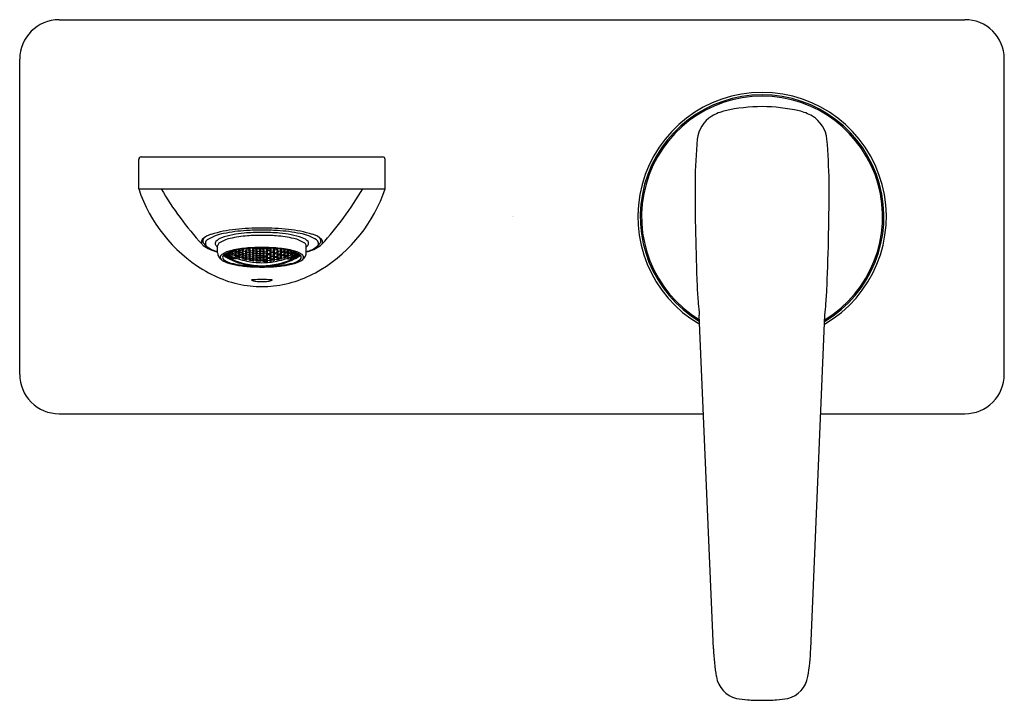
# Model space of a CAD drawing. Extents: x 3640.35 to 3648.22, y 150.83 to 156.27.
import ezdxf

# ---------------------------------------------------------------- set-up
doc = ezdxf.new("R2010")
doc.units = 0
doc.header["$LTSCALE"] = 0.64311
doc.layers.get('0').update_dxf_attribs({"color": 255, "linetype": 'CONTINUOUS'})
doc.layers.get('DEFPOINTS').update_dxf_attribs({"linetype": 'CONTINUOUS'})
doc.styles.get("Standard").update_dxf_attribs({"font": 'txt', "width": 0.8})

msp = doc.modelspace()

# ---------------------------------------------------------------- linework, layer by layer
for p, q in [((3640.6652, 156.2653), (3647.9093, 156.2653)), ((3640.3502, 153.4307), (3640.3502, 155.9504)), ((3648.2242, 153.4307), (3648.2242, 155.9539)), ((3641.3021, 154.9137), (3641.3019, 155.149)), ((3641.3216, 155.1687), (3643.2529, 155.1687)), ((3643.2723, 154.9137), (3643.2726, 155.149)), ((3641.3021, 154.9137), (3643.2723, 154.9137)), ((3641.933, 154.4016), (3641.933, 154.4584)), ((3642.0298, 154.4092), (3642.0293, 154.4095)), ((3642.0298, 154.4092), (3642.0297, 154.4097)), ((3642.0467, 154.4014), (3642.0467, 154.415)), ((3642.0487, 154.4155), (3642.0566, 154.405)), ((3642.0516, 154.4156), (3642.0518, 154.4163)), ((3642.0547, 154.4114), (3642.0516, 154.4156)), ((3642.0547, 154.4114), (3642.0547, 154.417)), ((3642.0744, 154.4033), (3642.0547, 154.4114)), ((3642.0744, 154.4033), (3642.0748, 154.4211)), ((3642.0749, 154.4212), (3642.0843, 154.4088)), ((3642.0826, 154.4151), (3642.0778, 154.4217)), ((3642.0826, 154.4151), (3642.0826, 154.4227)), ((3642.1023, 154.408), (3642.0826, 154.4151)), ((3642.1023, 154.408), (3642.1023, 154.4264)), ((3642.1121, 154.4146), (3642.1023, 154.408)), ((3642.1035, 154.4266), (3642.1121, 154.4146)), ((3642.1104, 154.4217), (3642.1067, 154.4271)), ((3642.1104, 154.4217), (3642.1104, 154.4278)), ((3642.1301, 154.4156), (3642.1104, 154.4217)), ((3642.1284, 154.4096), (3642.1383, 154.4172)), ((3642.1383, 154.3972), (3642.1284, 154.4096)), ((3642.1301, 154.4156), (3642.1301, 154.4308)), ((3642.1399, 154.4236), (3642.1301, 154.4156)), ((3642.1344, 154.4314), (3642.1399, 154.4236)), ((3642.1383, 154.4172), (3642.1579, 154.4122)), ((3642.1383, 154.3972), (3642.1383, 154.4172)), ((3642.1563, 154.4194), (3642.1661, 154.4284)), ((3642.1661, 154.4065), (3642.1563, 154.4194)), ((3642.1579, 154.4122), (3642.1678, 154.3998)), ((3642.1579, 154.3923), (3642.1579, 154.4122)), ((3642.1661, 154.4284), (3642.1858, 154.4244)), ((3642.1661, 154.4065), (3642.1661, 154.4284)), ((3642.1841, 154.4321), (3642.1889, 154.437)), ((3642.1939, 154.4189), (3642.1841, 154.4321)), ((3642.1858, 154.4244), (3642.1956, 154.4115)), ((3642.1858, 154.4026), (3642.1858, 154.4244)), ((3642.1956, 154.4115), (3642.1858, 154.4026)), ((3642.1939, 154.4189), (3642.1939, 154.4373)), ((3642.2136, 154.4158), (3642.1939, 154.4189)), ((3642.2119, 154.409), (3642.2218, 154.4189)), ((3642.2136, 154.4158), (3642.2135, 154.4386)), ((3642.2235, 154.426), (3642.2136, 154.4158)), ((3642.2142, 154.4386), (3642.2235, 154.426)), ((3642.2218, 154.4339), (3642.2179, 154.4388)), ((3642.2218, 154.4339), (3642.2218, 154.439)), ((3642.2415, 154.4318), (3642.2218, 154.4339)), ((3642.2218, 154.4189), (3642.2415, 154.4169)), ((3642.2218, 154.3973), (3642.2218, 154.4189)), ((3642.2398, 154.4244), (3642.2496, 154.4357)), ((3642.2496, 154.4121), (3642.2398, 154.4244)), ((3642.2484, 154.4401), (3642.2415, 154.4318)), ((3642.2415, 154.4318), (3642.2415, 154.4399)), ((3642.2415, 154.4169), (3642.2513, 154.4051)), ((3642.2415, 154.3953), (3642.2415, 154.4169)), ((3642.2496, 154.4357), (3642.2693, 154.4347)), ((3642.2496, 154.4121), (3642.2496, 154.4357)), ((3642.2693, 154.4112), (3642.2496, 154.4121)), ((3642.2676, 154.4043), (3642.2775, 154.4151)), ((3642.2775, 154.43), (3642.2693, 154.4405)), ((3642.2693, 154.4347), (3642.2791, 154.4224)), ((3642.2693, 154.4112), (3642.2693, 154.4347)), ((3642.2791, 154.4224), (3642.2693, 154.4112)), ((3642.2775, 154.43), (3642.2775, 154.4406)), ((3642.297, 154.43), (3642.2775, 154.43)), ((3642.2775, 154.4151), (3642.297, 154.4151)), ((3642.2775, 154.3936), (3642.2775, 154.4151)), ((3642.3052, 154.4347), (3642.2953, 154.4224)), ((3642.2953, 154.4224), (3642.3052, 154.4112)), ((3642.297, 154.43), (3642.297, 154.4406)), ((3642.297, 154.43), (3642.3052, 154.4405)), ((3642.3069, 154.4043), (3642.297, 154.4151)), ((3642.297, 154.3936), (3642.297, 154.4151)), ((3642.3248, 154.4357), (3642.3052, 154.4347)), ((3642.3052, 154.4112), (3642.3052, 154.4347)), ((3642.3052, 154.4112), (3642.3248, 154.4121)), ((3642.333, 154.4169), (3642.3232, 154.4051)), ((3642.3347, 154.4244), (3642.3248, 154.4357)), ((3642.3248, 154.4121), (3642.3248, 154.4357)), ((3642.3248, 154.4121), (3642.3347, 154.4244)), ((3642.3261, 154.4401), (3642.333, 154.4318)), ((3642.333, 154.4318), (3642.333, 154.4399)), ((3642.333, 154.4318), (3642.3527, 154.4339)), ((3642.3527, 154.4189), (3642.333, 154.4169)), ((3642.333, 154.3953), (3642.333, 154.4169)), ((3642.3603, 154.4386), (3642.351, 154.426)), ((3642.351, 154.426), (3642.3608, 154.4158)), ((3642.3527, 154.4339), (3642.3526, 154.439)), ((3642.3527, 154.4339), (3642.3566, 154.4388)), ((3642.3625, 154.409), (3642.3527, 154.4189)), ((3642.3527, 154.3973), (3642.3527, 154.4189)), ((3642.3608, 154.4158), (3642.361, 154.4386)), ((3642.3608, 154.4158), (3642.3805, 154.4189)), ((3642.3887, 154.4244), (3642.3788, 154.4115)), ((3642.3788, 154.4115), (3642.3887, 154.4026)), ((3642.3805, 154.4189), (3642.3805, 154.4373)), ((3642.3805, 154.4189), (3642.3904, 154.4321)), ((3642.3904, 154.4321), (3642.3856, 154.437)), ((3642.4084, 154.4284), (3642.3887, 154.4244)), ((3642.3887, 154.4026), (3642.3887, 154.4244)), ((3642.4165, 154.4122), (3642.4067, 154.3998)), ((3642.4182, 154.4194), (3642.4084, 154.4284)), ((3642.4084, 154.4065), (3642.4084, 154.4284)), ((3642.4084, 154.4065), (3642.4182, 154.4194)), ((3642.4362, 154.4172), (3642.4165, 154.4122)), ((3642.4165, 154.3923), (3642.4165, 154.4122)), ((3642.44, 154.4314), (3642.4345, 154.4236)), ((3642.4345, 154.4236), (3642.4444, 154.4156)), ((3642.446, 154.4096), (3642.4362, 154.4172)), ((3642.4362, 154.3972), (3642.4362, 154.4172)), ((3642.4362, 154.3972), (3642.446, 154.4096)), ((3642.4444, 154.4156), (3642.4444, 154.4308)), ((3642.4444, 154.4156), (3642.464, 154.4217)), ((3642.471, 154.4266), (3642.4624, 154.4146)), ((3642.4624, 154.4146), (3642.4722, 154.408)), ((3642.464, 154.4217), (3642.464, 154.4278)), ((3642.464, 154.4217), (3642.4678, 154.4271)), ((3642.4722, 154.408), (3642.4722, 154.4264)), ((3642.4722, 154.408), (3642.4919, 154.4151)), ((3642.4995, 154.4212), (3642.4902, 154.4088)), ((3642.4919, 154.4151), (3642.4919, 154.4227)), ((3642.4919, 154.4151), (3642.4967, 154.4217)), ((3642.5, 154.4033), (3642.4996, 154.4211)), ((3642.5, 154.4033), (3642.5197, 154.4114)), ((3642.5258, 154.4155), (3642.5179, 154.405)), ((3642.5197, 154.4114), (3642.5197, 154.417)), ((3642.5197, 154.4114), (3642.5229, 154.4156)), ((3642.5229, 154.4156), (3642.5226, 154.4163)), ((3642.5277, 154.4014), (3642.5277, 154.415)), ((3642.5447, 154.4092), (3642.5448, 154.4097)), ((3642.5447, 154.4092), (3642.5451, 154.4095)), ((3642.6415, 154.4016), (3642.6415, 154.4584)), ((3641.9991, 154.3865), (3641.9892, 154.3878)), ((3641.9892, 154.3878), (3641.9991, 154.3785)), ((3641.9991, 154.3745), (3641.9892, 154.3775)), ((3641.9892, 154.3775), (3641.9991, 154.3701)), ((3641.9976, 154.3944), (3641.9991, 154.3927)), ((3641.9991, 154.3927), (3641.9991, 154.3953)), ((3641.9991, 154.3927), (3642.0189, 154.3824)), ((3642.0187, 154.3762), (3641.9991, 154.3865)), ((3641.9991, 154.3785), (3641.9991, 154.3865)), ((3641.9991, 154.3785), (3642.0189, 154.3681)), ((3642.0187, 154.3643), (3641.9991, 154.3745)), ((3641.9991, 154.3701), (3641.9991, 154.3745)), ((3641.9991, 154.3701), (3642.0187, 154.3598)), ((3642.0187, 154.394), (3642.0072, 154.3998)), ((3642.0166, 154.3988), (3642.0269, 154.401)), ((3642.0269, 154.3877), (3642.0166, 154.3988)), ((3642.0171, 154.3801), (3642.0269, 154.3804)), ((3642.0269, 154.3706), (3642.0171, 154.3801)), ((3642.0269, 154.3593), (3642.0171, 154.367)), ((3642.0171, 154.367), (3642.0269, 154.3656)), ((3642.0269, 154.3537), (3642.0171, 154.3597)), ((3642.0171, 154.3597), (3642.0269, 154.3564)), ((3642.0286, 154.3831), (3642.0187, 154.394)), ((3642.0189, 154.3824), (3642.0187, 154.394)), ((3642.0286, 154.3672), (3642.0187, 154.3762)), ((3642.0189, 154.3681), (3642.0187, 154.3762)), ((3642.0286, 154.3569), (3642.0187, 154.3643)), ((3642.0187, 154.3598), (3642.0187, 154.3643)), ((3642.0187, 154.3598), (3642.0286, 154.3569)), ((3642.0189, 154.3824), (3642.0286, 154.3831)), ((3642.0189, 154.3681), (3642.0286, 154.3672)), ((3642.0269, 154.401), (3642.0462, 154.392)), ((3642.0269, 154.3877), (3642.0269, 154.401)), ((3642.0389, 154.3821), (3642.0269, 154.3877)), ((3642.0269, 154.3804), (3642.0305, 154.3787)), ((3642.0269, 154.3706), (3642.0269, 154.3804)), ((3642.0289, 154.3697), (3642.0269, 154.3706)), ((3642.0269, 154.3656), (3642.0289, 154.3646)), ((3642.0269, 154.3593), (3642.0269, 154.3656)), ((3642.0305, 154.3576), (3642.0269, 154.3593)), ((3642.0269, 154.3564), (3642.0386, 154.351)), ((3642.0269, 154.3537), (3642.0269, 154.3564)), ((3642.0466, 154.3446), (3642.0269, 154.3537)), ((3642.0289, 154.3697), (3642.0399, 154.3764)), ((3642.0289, 154.3646), (3642.0448, 154.3742)), ((3642.0289, 154.3646), (3642.0289, 154.3697)), ((3642.0467, 154.4014), (3642.0298, 154.4092)), ((3642.0305, 154.3787), (3642.031, 154.3805)), ((3642.0305, 154.3576), (3642.0466, 154.3672)), ((3642.031, 154.3564), (3642.0305, 154.3576)), ((3642.031, 154.3564), (3642.0475, 154.3663)), ((3642.0386, 154.351), (3642.0435, 154.3471)), ((3642.0389, 154.3821), (3642.0435, 154.386)), ((3642.0435, 154.386), (3642.0462, 154.392)), ((3642.0564, 154.3808), (3642.0435, 154.386)), ((3642.0435, 154.3471), (3642.0564, 154.3415)), ((3642.0449, 154.3973), (3642.0552, 154.4005)), ((3642.0549, 154.3857), (3642.0449, 154.3973)), ((3642.0545, 154.3404), (3642.0449, 154.3449)), ((3642.0449, 154.3449), (3642.0547, 154.3415)), ((3642.0462, 154.392), (3642.0564, 154.3808)), ((3642.0466, 154.3672), (3642.051, 154.3715)), ((3642.0466, 154.3446), (3642.0466, 154.3458)), ((3642.0564, 154.3415), (3642.0466, 154.3446)), ((3642.0566, 154.405), (3642.0467, 154.4014)), ((3642.0475, 154.3663), (3642.0523, 154.371)), ((3642.0475, 154.3545), (3642.0475, 154.3663)), ((3642.0817, 154.3545), (3642.0475, 154.3545)), ((3642.0545, 154.3404), (3642.0547, 154.3415)), ((3642.0744, 154.3323), (3642.0545, 154.3404)), ((3642.0547, 154.3545), (3642.0547, 154.37)), ((3642.0547, 154.3415), (3642.0744, 154.3335)), ((3642.0549, 154.3857), (3642.0552, 154.4005)), ((3642.0744, 154.3779), (3642.0549, 154.3857)), ((3642.0552, 154.4005), (3642.0746, 154.3929)), ((3642.0727, 154.3985), (3642.0826, 154.4034)), ((3642.0826, 154.3868), (3642.0727, 154.3985)), ((3642.1121, 154.3214), (3642.073, 154.3349)), ((3642.073, 154.3349), (3642.0826, 154.3301)), ((3642.0826, 154.3774), (3642.0732, 154.3742)), ((3642.0843, 154.4088), (3642.0744, 154.4033)), ((3642.0744, 154.3779), (3642.0746, 154.3929)), ((3642.0844, 154.3812), (3642.0744, 154.3779)), ((3642.0744, 154.3545), (3642.0744, 154.3621)), ((3642.0744, 154.3335), (3642.0843, 154.329)), ((3642.0744, 154.3323), (3642.0744, 154.3335)), ((3642.0843, 154.329), (3642.0744, 154.3323)), ((3642.0746, 154.3929), (3642.0844, 154.3812)), ((3642.0817, 154.3595), (3642.0817, 154.3545)), ((3642.0826, 154.4034), (3642.1023, 154.3964)), ((3642.0826, 154.3868), (3642.0826, 154.4034)), ((3642.1023, 154.3799), (3642.0826, 154.3868)), ((3642.1023, 154.3706), (3642.0826, 154.3774)), ((3642.0826, 154.3301), (3642.083, 154.3314)), ((3642.1006, 154.4027), (3642.1104, 154.4089)), ((3642.1104, 154.3906), (3642.1006, 154.4027)), ((3642.1006, 154.3757), (3642.1104, 154.3801)), ((3642.1104, 154.3654), (3642.1006, 154.3757)), ((3642.1023, 154.3964), (3642.1121, 154.3847)), ((3642.1023, 154.3799), (3642.1023, 154.3964)), ((3642.1121, 154.3847), (3642.1023, 154.3799)), ((3642.1116, 154.3605), (3642.1023, 154.3706)), ((3642.1104, 154.4089), (3642.1301, 154.4029)), ((3642.1104, 154.3906), (3642.1104, 154.4089)), ((3642.1301, 154.3847), (3642.1104, 154.3906)), ((3642.1104, 154.3801), (3642.1299, 154.3744)), ((3642.1104, 154.3654), (3642.1104, 154.3801)), ((3642.1301, 154.3597), (3642.1104, 154.3654)), ((3642.1284, 154.3799), (3642.1383, 154.3857)), ((3642.1383, 154.3693), (3642.1284, 154.3799)), ((3642.1383, 154.3601), (3642.1289, 154.356)), ((3642.1299, 154.3744), (3642.1399, 154.3642)), ((3642.1301, 154.3597), (3642.1299, 154.3744)), ((3642.1301, 154.4029), (3642.1399, 154.3909)), ((3642.1301, 154.3847), (3642.1301, 154.4029)), ((3642.1399, 154.3909), (3642.1301, 154.3847)), ((3642.1399, 154.3642), (3642.1301, 154.3597)), ((3642.1579, 154.3923), (3642.1383, 154.3972)), ((3642.1383, 154.3857), (3642.1579, 154.3809)), ((3642.1383, 154.3693), (3642.1383, 154.3857)), ((3642.1579, 154.3646), (3642.1383, 154.3693)), ((3642.1579, 154.3554), (3642.1383, 154.3601)), ((3642.1563, 154.3868), (3642.1661, 154.3939)), ((3642.1661, 154.3759), (3642.1563, 154.3868)), ((3642.1563, 154.3602), (3642.1661, 154.3656)), ((3642.1661, 154.3511), (3642.1563, 154.3602)), ((3642.1678, 154.3998), (3642.1579, 154.3923)), ((3642.1579, 154.3809), (3642.1678, 154.3703)), ((3642.1579, 154.3646), (3642.1579, 154.3809)), ((3642.1678, 154.3703), (3642.1579, 154.3646)), ((3642.1673, 154.3464), (3642.1579, 154.3554)), ((3642.1858, 154.4026), (3642.1661, 154.4065)), ((3642.1661, 154.3939), (3642.1858, 154.3901)), ((3642.1661, 154.3759), (3642.1661, 154.3939)), ((3642.1858, 154.372), (3642.1661, 154.3759)), ((3642.1661, 154.3656), (3642.1858, 154.3619)), ((3642.1661, 154.3511), (3642.1661, 154.3656)), ((3642.1858, 154.3474), (3642.1661, 154.3511)), ((3642.1841, 154.3965), (3642.1939, 154.405)), ((3642.1939, 154.3852), (3642.1841, 154.3965)), ((3642.1841, 154.3672), (3642.1939, 154.3739)), ((3642.1939, 154.3577), (3642.1841, 154.3672)), ((3642.1846, 154.3431), (3642.1939, 154.3486)), ((3642.1931, 154.3417), (3642.1846, 154.3431)), ((3642.1858, 154.3901), (3642.1958, 154.3793)), ((3642.1858, 154.372), (3642.1858, 154.3901)), ((3642.1958, 154.3793), (3642.1858, 154.372)), ((3642.1858, 154.3619), (3642.1955, 154.3528)), ((3642.1858, 154.3474), (3642.1858, 154.3619)), ((3642.1955, 154.3528), (3642.1858, 154.3474)), ((3642.2136, 154.3388), (3642.1931, 154.3417)), ((3642.1939, 154.405), (3642.2136, 154.4021)), ((3642.1939, 154.3852), (3642.1939, 154.405)), ((3642.2136, 154.3823), (3642.1939, 154.3852)), ((3642.1939, 154.3739), (3642.2136, 154.371)), ((3642.1939, 154.3577), (3642.1939, 154.3739)), ((3642.2136, 154.3549), (3642.1939, 154.3577)), ((3642.1939, 154.3486), (3642.2136, 154.3458)), ((3642.2218, 154.3973), (3642.2119, 154.409)), ((3642.2119, 154.3768), (3642.2218, 154.3848)), ((3642.2218, 154.3669), (3642.2119, 154.3768)), ((3642.2119, 154.3504), (3642.2218, 154.3567)), ((3642.2218, 154.3423), (3642.2119, 154.3504)), ((3642.2136, 154.4021), (3642.2235, 154.3907)), ((3642.2136, 154.3823), (3642.2136, 154.4021)), ((3642.2235, 154.3907), (3642.2136, 154.3823)), ((3642.2136, 154.371), (3642.2235, 154.3615)), ((3642.2136, 154.3549), (3642.2136, 154.371)), ((3642.2235, 154.3615), (3642.2136, 154.3549)), ((3642.2136, 154.3458), (3642.223, 154.3378)), ((3642.223, 154.3378), (3642.2136, 154.3388)), ((3642.2415, 154.3953), (3642.2218, 154.3973)), ((3642.2218, 154.3848), (3642.2415, 154.3829)), ((3642.2218, 154.3669), (3642.2218, 154.3848)), ((3642.2415, 154.3651), (3642.2218, 154.3669)), ((3642.2218, 154.3567), (3642.2415, 154.3549)), ((3642.2218, 154.3423), (3642.2218, 154.3567)), ((3642.2415, 154.3405), (3642.2218, 154.3423)), ((3642.2398, 154.3891), (3642.2499, 154.3985)), ((3642.2496, 154.3789), (3642.2398, 154.3891)), ((3642.2398, 154.36), (3642.2498, 154.3676)), ((3642.2496, 154.3515), (3642.2398, 154.36)), ((3642.2398, 154.3365), (3642.2496, 154.3424)), ((3642.2496, 154.3355), (3642.2398, 154.3365)), ((3642.2513, 154.4051), (3642.2415, 154.3953)), ((3642.2415, 154.3829), (3642.2513, 154.373)), ((3642.2415, 154.3651), (3642.2415, 154.3829)), ((3642.2513, 154.373), (3642.2415, 154.3651)), ((3642.2415, 154.3549), (3642.2513, 154.3468)), ((3642.2415, 154.3405), (3642.2415, 154.3549)), ((3642.2513, 154.3468), (3642.2415, 154.3405)), ((3642.2496, 154.3789), (3642.2499, 154.3985)), ((3642.2693, 154.3779), (3642.2496, 154.3789)), ((3642.2496, 154.3515), (3642.2498, 154.3676)), ((3642.2693, 154.3506), (3642.2496, 154.3515)), ((3642.2496, 154.3424), (3642.2693, 154.3415)), ((3642.2693, 154.3345), (3642.2496, 154.3355)), ((3642.2498, 154.3676), (3642.2693, 154.3667)), ((3642.2499, 154.3985), (3642.2693, 154.3975)), ((3642.2775, 154.3936), (3642.2676, 154.4043)), ((3642.2676, 154.3722), (3642.2775, 154.3812)), ((3642.2775, 154.3634), (3642.2676, 154.3722)), ((3642.2676, 154.346), (3642.2775, 154.3532)), ((3642.2775, 154.3388), (3642.2676, 154.346)), ((3642.2693, 154.3975), (3642.2791, 154.3872)), ((3642.2693, 154.3779), (3642.2693, 154.3975)), ((3642.2791, 154.3872), (3642.2693, 154.3779)), ((3642.2693, 154.3667), (3642.2791, 154.3581)), ((3642.2693, 154.3506), (3642.2693, 154.3667)), ((3642.2791, 154.3581), (3642.2693, 154.3506)), ((3642.2693, 154.3415), (3642.2791, 154.3346)), ((3642.2791, 154.3346), (3642.2693, 154.3345)), ((3642.297, 154.3936), (3642.2775, 154.3936)), ((3642.2775, 154.3812), (3642.297, 154.3812)), ((3642.2775, 154.3634), (3642.2775, 154.3812)), ((3642.297, 154.3634), (3642.2775, 154.3634)), ((3642.2775, 154.3532), (3642.297, 154.3532)), ((3642.2775, 154.3388), (3642.2775, 154.3532)), ((3642.297, 154.3388), (3642.2775, 154.3388)), ((3642.3052, 154.3975), (3642.2953, 154.3872)), ((3642.2953, 154.3872), (3642.3052, 154.3779)), ((3642.3052, 154.3667), (3642.2953, 154.3581)), ((3642.2953, 154.3581), (3642.3052, 154.3506)), ((3642.3052, 154.3415), (3642.2953, 154.3346)), ((3642.2953, 154.3346), (3642.3052, 154.3345)), ((3642.297, 154.3936), (3642.3069, 154.4043)), ((3642.3069, 154.3722), (3642.297, 154.3812)), ((3642.297, 154.3634), (3642.297, 154.3812)), ((3642.297, 154.3634), (3642.3069, 154.3722)), ((3642.3069, 154.346), (3642.297, 154.3532)), ((3642.297, 154.3388), (3642.297, 154.3532)), ((3642.297, 154.3388), (3642.3069, 154.346)), ((3642.3246, 154.3985), (3642.3052, 154.3975)), ((3642.3052, 154.3779), (3642.3052, 154.3975)), ((3642.3052, 154.3779), (3642.3248, 154.3789)), ((3642.3247, 154.3676), (3642.3052, 154.3667)), ((3642.3052, 154.3506), (3642.3052, 154.3667)), ((3642.3052, 154.3506), (3642.3248, 154.3515)), ((3642.3248, 154.3424), (3642.3052, 154.3415)), ((3642.3052, 154.3345), (3642.3248, 154.3355)), ((3642.3232, 154.4051), (3642.333, 154.3953)), ((3642.333, 154.3829), (3642.3232, 154.373)), ((3642.3232, 154.373), (3642.333, 154.3651)), ((3642.333, 154.3549), (3642.3232, 154.3468)), ((3642.3232, 154.3468), (3642.333, 154.3405)), ((3642.3347, 154.3891), (3642.3246, 154.3985)), ((3642.3248, 154.3789), (3642.3246, 154.3985)), ((3642.3347, 154.36), (3642.3247, 154.3676)), ((3642.3248, 154.3515), (3642.3247, 154.3676)), ((3642.3248, 154.3789), (3642.3347, 154.3891)), ((3642.3248, 154.3515), (3642.3347, 154.36)), ((3642.3347, 154.3365), (3642.3248, 154.3424)), ((3642.3248, 154.3355), (3642.3347, 154.3365)), ((3642.333, 154.3953), (3642.3527, 154.3973)), ((3642.3527, 154.3848), (3642.333, 154.3829)), ((3642.333, 154.3651), (3642.333, 154.3829)), ((3642.333, 154.3651), (3642.3527, 154.3669)), ((3642.3527, 154.3567), (3642.333, 154.3549)), ((3642.333, 154.3405), (3642.333, 154.3549)), ((3642.333, 154.3405), (3642.3527, 154.3423)), ((3642.3608, 154.4021), (3642.351, 154.3907)), ((3642.351, 154.3907), (3642.3608, 154.3823)), ((3642.3608, 154.371), (3642.351, 154.3615)), ((3642.351, 154.3615), (3642.3608, 154.3549)), ((3642.3609, 154.3458), (3642.3515, 154.3378)), ((3642.3515, 154.3378), (3642.3609, 154.3388)), ((3642.3527, 154.3973), (3642.3625, 154.409)), ((3642.3625, 154.3768), (3642.3527, 154.3848)), ((3642.3527, 154.3669), (3642.3527, 154.3848)), ((3642.3527, 154.3669), (3642.3625, 154.3768)), ((3642.3625, 154.3504), (3642.3527, 154.3567)), ((3642.3527, 154.3423), (3642.3527, 154.3567)), ((3642.3527, 154.3423), (3642.3625, 154.3504)), ((3642.3805, 154.405), (3642.3608, 154.4021)), ((3642.3608, 154.3823), (3642.3608, 154.4021)), ((3642.3608, 154.3823), (3642.3805, 154.3852)), ((3642.3805, 154.3739), (3642.3608, 154.371)), ((3642.3608, 154.3549), (3642.3608, 154.371)), ((3642.3608, 154.3549), (3642.3805, 154.3577)), ((3642.3805, 154.3486), (3642.3609, 154.3458)), ((3642.3609, 154.3388), (3642.3813, 154.3417)), ((3642.3887, 154.3901), (3642.3786, 154.3793)), ((3642.3786, 154.3793), (3642.3887, 154.372)), ((3642.3887, 154.3619), (3642.3789, 154.3528)), ((3642.3789, 154.3528), (3642.3887, 154.3474)), ((3642.3904, 154.3965), (3642.3805, 154.405)), ((3642.3805, 154.3852), (3642.3805, 154.405)), ((3642.3805, 154.3852), (3642.3904, 154.3965)), ((3642.3904, 154.3672), (3642.3805, 154.3739)), ((3642.3805, 154.3577), (3642.3805, 154.3739)), ((3642.3805, 154.3577), (3642.3904, 154.3672)), ((3642.3899, 154.3431), (3642.3805, 154.3486)), ((3642.3813, 154.3417), (3642.3899, 154.3431)), ((3642.3887, 154.4026), (3642.4084, 154.4065)), ((3642.4084, 154.3939), (3642.3887, 154.3901)), ((3642.3887, 154.372), (3642.3887, 154.3901)), ((3642.3887, 154.372), (3642.4084, 154.3759)), ((3642.4084, 154.3656), (3642.3887, 154.3619)), ((3642.3887, 154.3474), (3642.3887, 154.3619)), ((3642.3887, 154.3474), (3642.4084, 154.3511)), ((3642.4067, 154.3998), (3642.4165, 154.3923)), ((3642.4166, 154.3809), (3642.4067, 154.3703)), ((3642.4067, 154.3703), (3642.4165, 154.3646)), ((3642.4072, 154.3464), (3642.4165, 154.3554)), ((3642.4182, 154.3868), (3642.4084, 154.3939)), ((3642.4084, 154.3759), (3642.4084, 154.3939)), ((3642.4084, 154.3759), (3642.4182, 154.3868)), ((3642.4182, 154.3602), (3642.4084, 154.3656)), ((3642.4084, 154.3511), (3642.4084, 154.3656)), ((3642.4084, 154.3511), (3642.4182, 154.3602)), ((3642.4165, 154.3923), (3642.4362, 154.3972)), ((3642.4165, 154.3646), (3642.4166, 154.3809)), ((3642.4165, 154.3646), (3642.4362, 154.3693)), ((3642.4165, 154.3554), (3642.4362, 154.3601)), ((3642.4362, 154.3857), (3642.4166, 154.3809)), ((3642.4444, 154.4029), (3642.4345, 154.3909)), ((3642.4345, 154.3909), (3642.4444, 154.3847)), ((3642.4445, 154.3744), (3642.4345, 154.3642)), ((3642.4345, 154.3642), (3642.4444, 154.3597)), ((3642.446, 154.3799), (3642.4362, 154.3857)), ((3642.4362, 154.3693), (3642.4362, 154.3857)), ((3642.4362, 154.3693), (3642.446, 154.3799)), ((3642.4362, 154.3601), (3642.4456, 154.356)), ((3642.464, 154.4089), (3642.4444, 154.4029)), ((3642.4444, 154.3847), (3642.4444, 154.4029)), ((3642.4444, 154.3847), (3642.464, 154.3906)), ((3642.4444, 154.3597), (3642.4445, 154.3744)), ((3642.4444, 154.3597), (3642.464, 154.3654)), ((3642.464, 154.3801), (3642.4445, 154.3744)), ((3642.4722, 154.3964), (3642.4624, 154.3847)), ((3642.4624, 154.3847), (3642.4722, 154.3799)), ((3642.4624, 154.3214), (3642.5015, 154.3349)), ((3642.4628, 154.3605), (3642.4722, 154.3706)), ((3642.4739, 154.4027), (3642.464, 154.4089)), ((3642.464, 154.3906), (3642.464, 154.4089)), ((3642.464, 154.3906), (3642.4739, 154.4027)), ((3642.4739, 154.3757), (3642.464, 154.3801)), ((3642.464, 154.3654), (3642.464, 154.3801)), ((3642.464, 154.3654), (3642.4739, 154.3757)), ((3642.4919, 154.4034), (3642.4722, 154.3964)), ((3642.4722, 154.3799), (3642.4722, 154.3964)), ((3642.4722, 154.3799), (3642.4919, 154.3868)), ((3642.4722, 154.3706), (3642.4919, 154.3774)), ((3642.4999, 154.3929), (3642.49, 154.3812)), ((3642.49, 154.3812), (3642.5, 154.3779)), ((3642.4902, 154.4088), (3642.5, 154.4033)), ((3642.5, 154.3335), (3642.4902, 154.329)), ((3642.4902, 154.329), (3642.5, 154.3323)), ((3642.4919, 154.3301), (3642.4914, 154.3314)), ((3642.5017, 154.3985), (3642.4919, 154.4034)), ((3642.4919, 154.3868), (3642.4919, 154.4034)), ((3642.4919, 154.3868), (3642.5017, 154.3985)), ((3642.4919, 154.3774), (3642.5012, 154.3742)), ((3642.5015, 154.3349), (3642.4919, 154.3301)), ((3642.4928, 154.3595), (3642.4928, 154.3545)), ((3642.4928, 154.3545), (3642.527, 154.3545)), ((3642.5193, 154.4005), (3642.4999, 154.3929)), ((3642.5, 154.3779), (3642.4999, 154.3929)), ((3642.5, 154.3779), (3642.5196, 154.3857)), ((3642.5, 154.3545), (3642.5, 154.3621)), ((3642.5197, 154.3415), (3642.5, 154.3335)), ((3642.5, 154.3323), (3642.5199, 154.3404)), ((3642.5, 154.3323), (3642.5, 154.3335)), ((3642.5179, 154.405), (3642.5277, 154.4014)), ((3642.5282, 154.392), (3642.518, 154.3808)), ((3642.518, 154.3808), (3642.5309, 154.386)), ((3642.5309, 154.3471), (3642.518, 154.3415)), ((3642.518, 154.3415), (3642.5279, 154.3446)), ((3642.5296, 154.3973), (3642.5193, 154.4005)), ((3642.5196, 154.3857), (3642.5193, 154.4005)), ((3642.5196, 154.3857), (3642.5296, 154.3973)), ((3642.5197, 154.3545), (3642.5197, 154.37)), ((3642.5296, 154.3449), (3642.5197, 154.3415)), ((3642.5199, 154.3404), (3642.5197, 154.3415)), ((3642.5199, 154.3404), (3642.5296, 154.3449)), ((3642.527, 154.3663), (3642.5221, 154.371)), ((3642.5279, 154.3672), (3642.5235, 154.3715)), ((3642.5435, 154.3564), (3642.527, 154.3663)), ((3642.527, 154.3545), (3642.527, 154.3663)), ((3642.5277, 154.4014), (3642.5447, 154.4092)), ((3642.544, 154.3576), (3642.5279, 154.3672)), ((3642.5279, 154.3446), (3642.5476, 154.3537)), ((3642.5279, 154.3446), (3642.5279, 154.3458)), ((3642.5476, 154.401), (3642.5282, 154.392)), ((3642.5309, 154.386), (3642.5282, 154.392)), ((3642.5455, 154.3646), (3642.5297, 154.3742)), ((3642.5355, 154.3821), (3642.5309, 154.386)), ((3642.5359, 154.351), (3642.5309, 154.3471)), ((3642.5455, 154.3697), (3642.5346, 154.3764)), ((3642.5355, 154.3821), (3642.5476, 154.3877)), ((3642.5476, 154.3564), (3642.5359, 154.351)), ((3642.544, 154.3787), (3642.5435, 154.3805)), ((3642.5435, 154.3564), (3642.544, 154.3576)), ((3642.5476, 154.3804), (3642.544, 154.3787)), ((3642.544, 154.3576), (3642.5476, 154.3593)), ((3642.5455, 154.3697), (3642.5476, 154.3706)), ((3642.5455, 154.3646), (3642.5455, 154.3697)), ((3642.5476, 154.3656), (3642.5455, 154.3646)), ((3642.5459, 154.3831), (3642.5557, 154.394)), ((3642.5556, 154.3824), (3642.5459, 154.3831)), ((3642.5459, 154.3672), (3642.5557, 154.3762)), ((3642.5555, 154.3681), (3642.5459, 154.3672)), ((3642.5459, 154.3569), (3642.5557, 154.3643)), ((3642.5557, 154.3598), (3642.5459, 154.3569)), ((3642.5579, 154.3988), (3642.5476, 154.401)), ((3642.5476, 154.3877), (3642.5476, 154.401)), ((3642.5476, 154.3877), (3642.5579, 154.3988)), ((3642.5574, 154.3801), (3642.5476, 154.3804)), ((3642.5476, 154.3706), (3642.5476, 154.3804)), ((3642.5476, 154.3706), (3642.5574, 154.3801)), ((3642.5476, 154.3593), (3642.5574, 154.367)), ((3642.5574, 154.367), (3642.5476, 154.3656)), ((3642.5476, 154.3593), (3642.5476, 154.3656)), ((3642.5476, 154.3537), (3642.5574, 154.3597)), ((3642.5574, 154.3597), (3642.5476, 154.3564)), ((3642.5476, 154.3537), (3642.5476, 154.3564)), ((3642.5754, 154.3785), (3642.5555, 154.3681)), ((3642.5555, 154.3681), (3642.5557, 154.3762)), ((3642.5556, 154.3824), (3642.5557, 154.394)), ((3642.5754, 154.3927), (3642.5556, 154.3824)), ((3642.5557, 154.394), (3642.5672, 154.3998)), ((3642.5557, 154.3762), (3642.5754, 154.3865)), ((3642.5557, 154.3643), (3642.5754, 154.3745)), ((3642.5754, 154.3701), (3642.5557, 154.3598)), ((3642.5557, 154.3598), (3642.5557, 154.3643)), ((3642.5754, 154.3927), (3642.5754, 154.3953)), ((3642.5769, 154.3944), (3642.5754, 154.3927)), ((3642.5754, 154.3865), (3642.5852, 154.3878)), ((3642.5852, 154.3878), (3642.5754, 154.3785)), ((3642.5754, 154.3785), (3642.5754, 154.3865)), ((3642.5754, 154.3745), (3642.5852, 154.3775)), ((3642.5852, 154.3775), (3642.5754, 154.3701)), ((3642.5754, 154.3701), (3642.5754, 154.3745)), ((3642.0826, 154.3301), (3642.1023, 154.3233)), ((3642.1104, 154.3198), (3642.1006, 154.3233)), ((3642.1006, 154.3233), (3642.1104, 154.3211)), ((3642.1023, 154.3233), (3642.1027, 154.3247)), ((3642.1023, 154.3233), (3642.1121, 154.3214)), ((3642.1104, 154.3211), (3642.1301, 154.3154)), ((3642.1104, 154.3198), (3642.1104, 154.3211)), ((3642.1301, 154.314), (3642.1104, 154.3198)), ((3642.1383, 154.3128), (3642.1284, 154.3167)), ((3642.1284, 154.3167), (3642.1678, 154.3073)), ((3642.1301, 154.3154), (3642.1399, 154.3118)), ((3642.1301, 154.314), (3642.1301, 154.3154)), ((3642.1399, 154.3118), (3642.1301, 154.314)), ((3642.1383, 154.3128), (3642.1386, 154.3143)), ((3642.1579, 154.3081), (3642.1383, 154.3128)), ((3642.1661, 154.3052), (3642.1563, 154.3079)), ((3642.1563, 154.3079), (3642.1661, 154.3068)), ((3642.1579, 154.3081), (3642.1583, 154.3096)), ((3642.1678, 154.3073), (3642.1579, 154.3081)), ((3642.1661, 154.3068), (3642.1858, 154.303)), ((3642.1661, 154.3052), (3642.1661, 154.3068)), ((3642.1858, 154.3015), (3642.1661, 154.3052)), ((3642.1939, 154.3012), (3642.1843, 154.3042)), ((3642.1843, 154.3042), (3642.2235, 154.2987)), ((3642.1858, 154.303), (3642.1956, 154.3004)), ((3642.1858, 154.3015), (3642.1858, 154.303)), ((3642.1956, 154.3004), (3642.1858, 154.3015)), ((3642.2192, 154.2968), (3642.1895, 154.3011)), ((3642.1939, 154.3012), (3642.1942, 154.3029)), ((3642.2136, 154.2985), (3642.1939, 154.3012)), ((3642.2218, 154.2964), (3642.2119, 154.2981)), ((3642.2119, 154.2981), (3642.2218, 154.2981)), ((3642.2136, 154.2985), (3642.2138, 154.3001)), ((3642.2235, 154.2987), (3642.2136, 154.2985)), ((3642.2218, 154.2981), (3642.2415, 154.2961)), ((3642.2218, 154.2964), (3642.2218, 154.2981)), ((3642.2415, 154.2944), (3642.2218, 154.2964)), ((3642.2496, 154.2951), (3642.2398, 154.2972)), ((3642.2398, 154.2972), (3642.2496, 154.2966)), ((3642.2415, 154.2961), (3642.2513, 154.2944)), ((3642.2415, 154.2944), (3642.2415, 154.2961)), ((3642.2513, 154.2944), (3642.2415, 154.2944)), ((3642.2752, 154.293), (3642.2447, 154.2944)), ((3642.2496, 154.2966), (3642.2693, 154.2957)), ((3642.2496, 154.2951), (3642.2496, 154.2966)), ((3642.2693, 154.2942), (3642.2496, 154.2951)), ((3642.2676, 154.2936), (3642.2774, 154.2943)), ((3642.2774, 154.2928), (3642.2676, 154.2936)), ((3642.2693, 154.2957), (3642.2791, 154.2954)), ((3642.2693, 154.2942), (3642.2694, 154.2957)), ((3642.2727, 154.2945), (3642.2693, 154.2942)), ((3642.2791, 154.2954), (3642.2727, 154.2945)), ((3642.2774, 154.2943), (3642.2971, 154.2945)), ((3642.2774, 154.2928), (3642.2774, 154.2943)), ((3642.2971, 154.2928), (3642.2774, 154.2928)), ((3642.3052, 154.2957), (3642.2953, 154.2954)), ((3642.2953, 154.2954), (3642.3018, 154.2945)), ((3642.3069, 154.2936), (3642.297, 154.2943)), ((3642.297, 154.2928), (3642.297, 154.2943)), ((3642.297, 154.2928), (3642.3069, 154.2936)), ((3642.2993, 154.293), (3642.3297, 154.2944)), ((3642.3018, 154.2945), (3642.3052, 154.2942)), ((3642.3052, 154.2942), (3642.3051, 154.2957)), ((3642.3249, 154.2966), (3642.3052, 154.2957)), ((3642.3052, 154.2942), (3642.3249, 154.2951)), ((3642.333, 154.2961), (3642.3232, 154.2944)), ((3642.3232, 154.2944), (3642.333, 154.2944)), ((3642.3249, 154.2951), (3642.3347, 154.2972)), ((3642.3347, 154.2972), (3642.3249, 154.2966)), ((3642.3249, 154.2951), (3642.3249, 154.2966)), ((3642.3527, 154.2981), (3642.333, 154.2961)), ((3642.333, 154.2944), (3642.3527, 154.2964)), ((3642.333, 154.2944), (3642.333, 154.2961)), ((3642.3901, 154.3042), (3642.351, 154.2987)), ((3642.351, 154.2987), (3642.3608, 154.2985)), ((3642.3527, 154.2964), (3642.3625, 154.2981)), ((3642.3625, 154.2981), (3642.3527, 154.2981)), ((3642.3527, 154.2964), (3642.3527, 154.2981)), ((3642.3553, 154.2968), (3642.3849, 154.3011)), ((3642.3608, 154.2985), (3642.3606, 154.3001)), ((3642.3608, 154.2985), (3642.3805, 154.3012)), ((3642.3887, 154.303), (3642.3788, 154.3004)), ((3642.3788, 154.3004), (3642.3887, 154.3015)), ((3642.3805, 154.3012), (3642.3803, 154.3029)), ((3642.3805, 154.3012), (3642.3901, 154.3042)), ((3642.4084, 154.3068), (3642.3887, 154.303)), ((3642.3887, 154.3015), (3642.4084, 154.3052)), ((3642.3887, 154.3015), (3642.3887, 154.303)), ((3642.446, 154.3167), (3642.4067, 154.3073)), ((3642.4067, 154.3073), (3642.4165, 154.3081)), ((3642.4084, 154.3052), (3642.4182, 154.3079)), ((3642.4182, 154.3079), (3642.4084, 154.3068)), ((3642.4084, 154.3052), (3642.4084, 154.3068)), ((3642.4165, 154.3081), (3642.4162, 154.3096)), ((3642.4165, 154.3081), (3642.4362, 154.3128)), ((3642.4444, 154.3154), (3642.4345, 154.3118)), ((3642.4345, 154.3118), (3642.4444, 154.314)), ((3642.4362, 154.3128), (3642.4359, 154.3143)), ((3642.4362, 154.3128), (3642.446, 154.3167)), ((3642.464, 154.3211), (3642.4444, 154.3154)), ((3642.4444, 154.314), (3642.464, 154.3198)), ((3642.4444, 154.314), (3642.4444, 154.3154)), ((3642.4722, 154.3233), (3642.4624, 154.3214)), ((3642.464, 154.3198), (3642.4739, 154.3233)), ((3642.4739, 154.3233), (3642.464, 154.3211)), ((3642.464, 154.3198), (3642.464, 154.3211)), ((3642.4722, 154.3233), (3642.4717, 154.3247)), ((3642.4919, 154.3301), (3642.4722, 154.3233)), ((3645.8986, 151.2374), (3645.7852, 153.9029)), ((3646.6759, 151.2374), (3646.7893, 153.9029)), ((3640.6652, 153.1157), (3645.8187, 153.1157)), ((3646.7558, 153.1157), (3647.9093, 153.1157))]:
    msp.add_line(p, q)
for centre, radius, start, end in [((3640.6652, 155.9504), 0.315, 90.00018, 179.99948), ((3647.9111, 155.9522), 0.3132, 0.32632, 90.32666), ((3646.2872, 154.6906), 0.9937, 300.14511, 239.85489), ((3646.2872, 154.6906), 0.9744, 300.87164, 239.12836), ((3646.2872, 154.6906), 0.9639, 301.28215, 238.71785), ((3646.0924, 155.1333), 0.4165, 103.96908, 119.91573), ((3646.2967, 154.1629), 1.4079, 90.38445, 102.5042), ((3646.2662, 154.0608), 1.5102, 77.90751, 89.20384), ((3646.4821, 155.1333), 0.4165, 60.08427, 76.03092), ((3646.0159, 155.2829), 0.2487, 121.83088, 173.77095), ((3646.5586, 155.2829), 0.2487, 6.22905, 58.16912), ((3650.8254, 154.8749), 5.0755, 175.08311, 178.91998), ((3641.749, 154.8749), 5.0755, 1.08002, 4.91689), ((3641.3216, 155.1489), 0.0198, 90.18941, 179.8346), ((3643.2528, 155.1489), 0.0198, 0.1654, 89.81059), ((3666.8626, 154.9782), 21.1118, 180.02087, 182.2846), ((3625.7119, 154.9782), 21.1118, 357.7154, 359.97913), ((3642.4445, 155.2945), 1.2042, 198.43357, 238.53257), ((3643.7334, 156.2323), 2.6096, 210.35029, 222.45967), ((3642.13, 155.2945), 1.2042, 301.46743, 341.56643), ((3640.8411, 156.2323), 2.6096, 317.54033, 329.64971), ((3642.1725, 153.6053), 0.9881, 95.64138, 107.10415), ((3642.2414, 153.2816), 1.3007, 93.4631, 101.54723), ((3642.2856, 152.6791), 1.9211, 89.95212, 96.2842), ((3642.2865, 152.7193), 1.8647, 89.97608, 93.80116), ((3642.2888, 152.6791), 1.9211, 83.7158, 90.04788), ((3642.288, 152.7193), 1.8647, 86.19884, 90.02392), ((3642.3331, 153.2816), 1.3007, 78.45277, 86.5369), ((3642.402, 153.6053), 0.9881, 72.89585, 84.35862), ((3641.8348, 154.4884), 0.032, 141.52249, 238.41979), ((3641.9202, 154.3997), 0.1549, 104.31989, 135.47329), ((3641.8491, 154.4977), 0.0338, 126.82985, 213.36664), ((3641.8682, 154.4778), 0.0329, 123.46701, 232.14565), ((3642.0324, 154.2291), 0.3309, 98.93676, 123.45113), ((3641.936, 154.4777), 0.0227, 141.23535, 211.41525), ((3642.0002, 154.4166), 0.1113, 108.72649, 137.38356), ((3642.0897, 154.2577), 0.2648, 102.55905, 123.53276), ((3642.2016, 153.8225), 0.7386, 94.36267, 108.72649), ((3642.251, 153.5335), 1.0068, 94.48933, 102.55905), ((3642.2854, 153.0713), 1.4942, 89.93088, 95.37658), ((3642.2874, 153.0695), 1.4722, 90.00831, 94.48933), ((3642.289, 153.0713), 1.4942, 84.62342, 90.06912), ((3642.287, 153.0695), 1.4722, 85.51067, 89.99169), ((3642.3234, 153.5335), 1.0068, 77.44095, 85.51067), ((3642.3729, 153.8225), 0.7386, 71.27351, 85.63733), ((3642.4848, 154.2577), 0.2648, 56.46724, 77.44095), ((3642.542, 154.2291), 0.3309, 56.54887, 81.06324), ((3642.5742, 154.4166), 0.1113, 42.61644, 71.27351), ((3642.6384, 154.4777), 0.0227, 328.58475, 38.76465), ((3642.6543, 154.3997), 0.1549, 44.52671, 75.68011), ((3642.7063, 154.4778), 0.0329, 307.85435, 56.53299), ((3642.7253, 154.4977), 0.0338, 326.63336, 53.17015), ((3642.7397, 154.4884), 0.032, 301.58021, 38.47751), ((3641.9906, 154.6949), 0.2905, 233.57246, 258.56264), ((3641.93, 154.5639), 0.1383, 217.85157, 231.21974), ((3641.9884, 154.6369), 0.2324, 232.81584, 256.19255), ((3641.9913, 154.5186), 0.0914, 215.26704, 230.37596), ((3641.9617, 154.4562), 0.0288, 129.41121, 175.66923), ((3642.0901, 154.1977), 0.2277, 101.07506, 122.91585), ((3642.096, 154.2288), 0.1927, 99.8105, 127.26944), ((3642.2405, 153.5751), 0.8681, 94.30602, 102.92575), ((3642.2493, 153.5839), 0.8552, 93.62724, 102.56927), ((3642.2862, 153.0888), 1.3565, 89.95195, 94.68494), ((3642.2868, 153.1435), 1.2971, 89.98209, 94.05117), ((3642.2883, 153.0888), 1.3565, 85.31506, 90.04805), ((3642.2876, 153.1435), 1.2971, 85.94883, 90.01791), ((3642.3252, 153.5839), 0.8552, 77.43073, 86.37276), ((3642.3339, 153.5751), 0.8681, 77.07425, 85.69398), ((3642.4785, 154.2288), 0.1927, 52.73056, 80.1895), ((3642.4844, 154.1977), 0.2277, 57.08415, 78.92494), ((3642.6128, 154.4562), 0.0288, 4.33077, 50.58879), ((3642.5832, 154.5186), 0.0914, 309.62404, 324.73296), ((3642.5839, 154.6949), 0.2905, 281.43736, 306.42754), ((3642.586, 154.6369), 0.2324, 283.80745, 307.18416), ((3642.6444, 154.5639), 0.1383, 308.78026, 322.14843), ((3641.9923, 154.4019), 0.0593, 180.28473, 215.21852), ((3642.0214, 154.4224), 0.095, 215.21852, 230.44565), ((3641.9798, 154.3661), 0.0264, 120.4501, 187.25132), ((3641.9769, 154.3667), 0.0237, 189.50251, 227.5602), ((3642.0384, 154.4353), 0.1159, 228.03911, 252.72208), ((3641.9937, 154.3666), 0.0211, 132.91917, 224.74018), ((3642.0902, 154.4917), 0.1789, 231.44818, 260.2684), ((3642.168, 154.6359), 0.3163, 233.37643, 248.18909), ((3642.2868, 154.9253), 0.6019, 244.8476, 258.48088), ((3642.2872, 154.9025), 0.6032, 244.86129, 269.99879), ((3642.2116, 154.7013), 0.3551, 247.06176, 253.64361), ((3642.2861, 154.8819), 0.5889, 249.06032, 252.46216), ((3642.2326, 154.689), 0.3487, 252.70492, 259.21176), ((3642.2874, 154.9281), 0.6048, 258.48088, 269.98974), ((3642.2872, 154.9025), 0.6032, 270.00121, 295.13871), ((3642.2871, 154.9281), 0.6048, 270.01026, 281.51912), ((3642.3419, 154.689), 0.3487, 280.78824, 287.29508), ((3642.2876, 154.9253), 0.6019, 281.51912, 295.1524), ((3642.3628, 154.7013), 0.3551, 286.35639, 292.93824), ((3642.2884, 154.8819), 0.5889, 287.53784, 290.93968), ((3642.4842, 154.4917), 0.1789, 279.7316, 308.55182), ((3642.4064, 154.6359), 0.3163, 291.81091, 306.62357), ((3642.5361, 154.4353), 0.1159, 287.27792, 311.96089), ((3642.5807, 154.3666), 0.0211, 315.25982, 47.08083), ((3642.5947, 154.3661), 0.0264, 352.74868, 59.5499), ((3642.553, 154.4224), 0.095, 309.55435, 324.78148), ((3642.5975, 154.3667), 0.0237, 312.4398, 350.49749), ((3642.5822, 154.4019), 0.0593, 324.78148, 359.71527), ((3642.2992, 155.0571), 0.9259, 238.53257, 263.43138), ((3642.1741, 154.8159), 0.5198, 250.89686, 261.7169), ((3642.2776, 155.3327), 1.0404, 257.92449, 270.52785), ((3642.2734, 155.4429), 1.1546, 261.32278, 266.75345), ((3642.2868, 154.8845), 0.5916, 254.8231, 258.00979), ((3642.3343, 157.3534), 3.0659, 267.64032, 269.12109), ((3642.2968, 155.3327), 1.0404, 269.47215, 282.07551), ((3642.2402, 157.3534), 3.0659, 270.87891, 272.35968), ((3642.301, 155.4429), 1.1546, 273.24655, 278.67722), ((3642.2752, 155.0571), 0.9259, 276.56862, 301.46743), ((3642.2876, 154.8845), 0.5916, 281.99021, 285.1769), ((3642.4003, 154.8159), 0.5198, 278.2831, 289.10314), ((3642.2066, 154.1828), 0.0021, 100.97255, 161.79647), ((3642.2276, 154.2209), 0.044, 238.38596, 260.32026), ((3642.2171, 154.1488), 0.0376, 94.23297, 106.8525), ((3642.2748, 153.0173), 1.1706, 89.39172, 92.96346), ((3642.2774, 154.4804), 0.3082, 259.29903, 266.66746), ((3642.2997, 153.0173), 1.1706, 87.03654, 90.60828), ((3642.297, 154.4804), 0.3082, 273.33254, 280.70097), ((3642.3469, 154.2209), 0.044, 279.67974, 301.61404), ((3642.3574, 154.1488), 0.0376, 73.1475, 85.76703), ((3642.3679, 154.1828), 0.0021, 18.20353, 79.02745), ((3642.2856, 154.939), 0.807, 263.43138, 270.11341), ((3642.2882, 154.6647), 0.4928, 266.66746, 269.89144), ((3642.2863, 154.6647), 0.4928, 270.10856, 273.33254), ((3642.2888, 154.939), 0.807, 269.88659, 276.56862), ((3648.7011, 154.2537), 2.9359, 182.2846, 185.00003), ((3643.8733, 154.2537), 2.9359, 354.99997, 357.7154), ((3655.9682, 154.8895), 10.2307, 185.00003, 185.5336), ((3636.6062, 154.8895), 10.2307, 354.4664, 354.99997), ((3640.6652, 153.4307), 0.315, 179.99948, 270.00012), ((3647.9093, 153.4307), 0.315, 269.99988, 0.00052), ((3647.5158, 151.2899), 1.6181, 181.86153, 189.79524), ((3645.0586, 151.2899), 1.6181, 350.20476, 358.13847), ((3646.1337, 151.0495), 0.2152, 189.33382, 256.15514), ((3646.4408, 151.0495), 0.2152, 283.84486, 350.66618), ((3646.2043, 151.4506), 0.6221, 258.67921, 267.00644), ((3646.2878, 152.497), 1.6717, 266.02014, 269.97891), ((3646.2866, 152.497), 1.6717, 270.02109, 273.97986), ((3646.3701, 151.4506), 0.6221, 272.99356, 281.32079)]:
    msp.add_arc(centre, radius, start, end)

# ---------------------------------------------------------------- texts
at = {"layer": 'DEFPOINTS'}
for tag, p, s in [('TRADENAME', (3644.2878, 154.6873), 'ALEO'), ('MODELNUMBER', (3644.2878, 154.6889), 'K-5684IN-4ND'), ('PRODUCT', (3644.2878, 154.6856), 'BATHROOM SINK FAUCET')]:
    msp.add_attdef(tag, p, s, height=0.001, dxfattribs=at)

doc.saveas('drawing.dxf')
